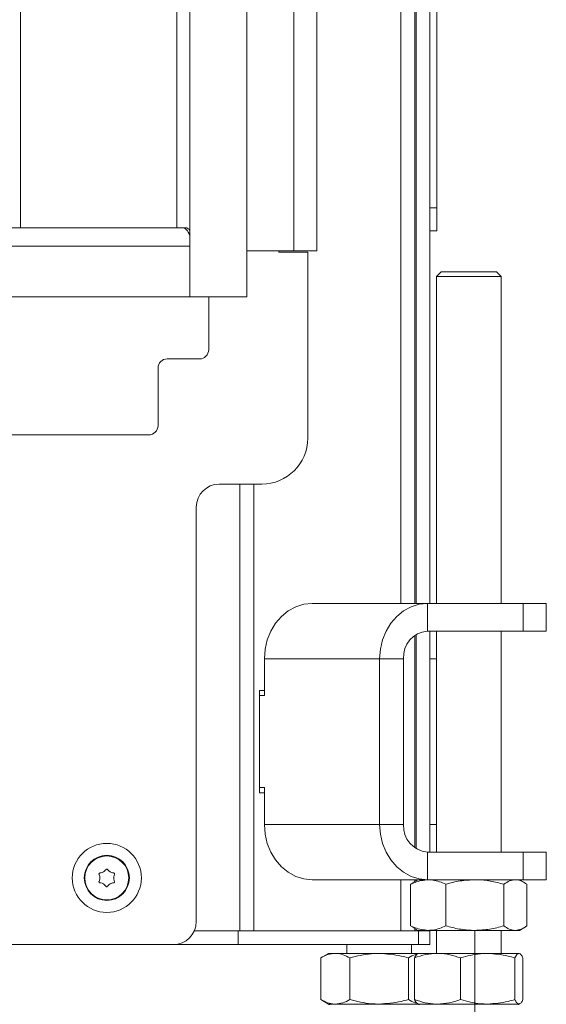
# Model space of a CAD drawing. Extents: x -1906 to 745, y 2473 to 5079.
# Drawn here: x -858 to -743, y 3666 to 3879 of the extents above; entities that cross this region are included whole.
import ezdxf

# ---------------------------------------------------------------- set-up
doc = ezdxf.new("R2010")
doc.units = 0
doc.header["$LTSCALE"] = 5
doc.layers.add('LAYER14', color=11, linetype='Continuous')
doc.styles.add('STANDARD-BrunnerGroßer Text', font='ARIAL.TTF')
doc.dimstyles.new('STANDARD-Brunner-IIGroßer Text', dxfattribs={"dimscale": 5, "dimtxt": 8, "dimasz": 5, "dimexe": 3.175, "dimexo": 0, "dimgap": 0.762, "dimtad": 1, "dimdec": 0, "dimrnd": 1e-08, "dimtxsty": 'STANDARD-BrunnerGroßer Text', "dimblk": 'Filled-1', "dimcen": 0.09, "dimdle": 10, "dimclrd": 7, "dimclre": 7, "dimclrt": 7, "dimadec": 1, "dimazin": 2, "dimtfac": 0.666667, "dimtdec": 0, "dimtmove": 0, "dimatfit": 3, "dimldrblk": 'Filled-1', "dimfxl": 1, "dimtolj": 1, "dimlwd": 15, "dimlwe": 15, "dimarcsym": 0})

# ---------------------------------------------------------------- blocks, each defined once
blk = doc.blocks.new('Filled-1')
at = {"color": 0}
for p, q in [((0, 0), (-1, 0.1667)), ((-1, 0.1667), (-1, -0.1667)), ((-1, 0), (0, 0)), ((-1, -0.1667), (0, 0))]:
    blk.add_line(p, q, dxfattribs=at)
at = {"color": 0, "flags": 128}
blk.add_lwpolyline([(-1, -0.1667), (0, 0), (-1, 0.1667), (-1, -0.1667)], dxfattribs=at)
at = {"color": 0}
blk.add_solid([(-1, -0.1667), (0, 0), (-1, 0.1667), (-1, -0.1667)], dxfattribs=at)
blk = doc.blocks.new('*D94')
at = {"color": 7, "lineweight": 15}
for p, q in [((-758.92, 3681.58), (-758.92, 3552.93)), ((-1688.27, 3666.56), (-1688.27, 3552.93)), ((-1663.27, 3568.81), (-783.92, 3568.81))]:
    blk.add_line(p, q, dxfattribs=at)
at = {"layer": 'Defpoints', "color": 0}
for p in [(-758.92, 3681.58), (-1688.27, 3666.56), (-758.92, 3568.81)]:
    blk.add_point(p, dxfattribs=at)
at = {"color": 7, "lineweight": 15, "xscale": 25, "yscale": 25, "zscale": 25, "rotation": 180}
blk.add_blockref('Filled-1', (-1688.27, 3568.81), dxfattribs=at)
at = {"color": 7, "lineweight": 15, "xscale": 25, "yscale": 25, "zscale": 25}
blk.add_blockref('Filled-1', (-758.92, 3568.81), dxfattribs=at)
at = {"color": 7, "lineweight": 15, "insert": (-1223.59, 3593.04), "char_height": 40, "attachment_point": 5, "style": 'STANDARD-BrunnerGroßer Text'}
blk.add_mtext('\\A1;929', dxfattribs=at)

msp = doc.modelspace()

# ---------------------------------------------------------------- linework, layer by layer
at = {"color": 7, "linetype": 'Continuous', "lineweight": 15}
for p, q in [((-774.98, 3752.58), (-774.98, 4607.98)), ((-771.98, 3752.58), (-771.98, 4607.98)), ((-771.98, 3752.58), (-771.98, 4607.98)), ((-767.19, 3838.48), (-767.19, 4608.48)), ((-767.19, 3838.48), (-767.19, 4608.48)), ((-771.69, 4598.48), (-771.69, 3752.58)), ((-771.69, 4598.48), (-771.69, 3752.58)), ((-768.69, 4598.48), (-768.69, 3752.58)), ((-768.69, 4598.48), (-768.69, 3752.58)), ((-798.19, 3829.18), (-798.19, 4460.68)), ((-793.19, 4460.68), (-793.19, 3829.18)), ((-793.19, 4460.68), (-793.19, 3829.18)), ((-768.69, 3838.48), (-767.19, 3838.48)), ((-768.69, 3838.48), (-767.19, 3838.48)), ((-767.19, 3838.48), (-767.19, 3833.48)), ((-767.19, 3838.48), (-767.19, 3833.48)), ((-767.19, 3833.48), (-768.69, 3833.48)), ((-767.19, 3833.48), (-768.69, 3833.48)), ((-798.19, 3829.18), (-808.42, 3829.18)), ((-798.19, 3829.18), (-808.42, 3829.18)), ((-801.49, 3829.18), (-801.49, 3828.88)), ((-801.49, 3829.18), (-801.49, 3828.88)), ((-801.49, 3828.88), (-795.19, 3828.88)), ((-801.49, 3828.88), (-795.19, 3828.88)), ((-793.19, 3829.18), (-798.19, 3829.18)), ((-793.19, 3829.18), (-798.19, 3829.18)), ((-795.19, 3788.48), (-795.19, 3828.88)), ((-795.19, 3788.48), (-795.19, 3828.88)), ((-766.25, 3824.58), (-767.25, 3823.58)), ((-766.25, 3824.58), (-767.25, 3823.58)), ((-767.25, 3823.58), (-767.25, 3752.58)), ((-757.63, 3823.58), (-767.25, 3823.58)), ((-767.25, 3823.58), (-767.25, 3752.58)), ((-757.63, 3823.58), (-767.25, 3823.58)), ((-766.25, 3824.58), (-758.01, 3824.58)), ((-766.25, 3824.58), (-758.01, 3824.58)), ((-758.01, 3824.58), (-754.25, 3824.58)), ((-758.01, 3824.58), (-754.25, 3824.58)), ((-753.25, 3823.58), (-757.63, 3823.58)), ((-753.25, 3823.58), (-757.63, 3823.58)), ((-753.25, 3823.58), (-754.25, 3824.58)), ((-753.25, 3823.58), (-754.25, 3824.58)), ((-753.25, 3752.58), (-753.25, 3823.58)), ((-753.25, 3752.58), (-753.25, 3823.58)), ((-816.69, 3807.68), (-816.69, 3819.18)), ((-816.69, 3807.68), (-816.69, 3819.18)), ((-818.69, 3805.68), (-825.69, 3805.68)), ((-818.69, 3805.68), (-825.69, 3805.68)), ((-827.69, 3803.68), (-827.69, 3791.18)), ((-827.69, 3803.68), (-827.69, 3791.18)), ((-883.69, 3789.18), (-829.69, 3789.18)), ((-883.69, 3789.18), (-829.69, 3789.18)), ((-805.19, 3778.48), (-814.39, 3778.48)), ((-805.19, 3778.48), (-814.39, 3778.48)), ((-809.91, 3681.48), (-809.91, 3778.48)), ((-806.91, 3681.48), (-806.91, 3778.48)), ((-819.39, 3773.48), (-819.39, 3683.48)), ((-819.39, 3773.48), (-819.39, 3683.48)), ((-794.21, 3752.58), (-769.21, 3752.58)), ((-794.21, 3752.58), (-769.21, 3752.58)), ((-769.21, 3752.58), (-748.42, 3752.58)), ((-769.21, 3746.58), (-769.21, 3752.58)), ((-769.21, 3752.58), (-748.42, 3752.58)), ((-748.42, 3752.58), (-743.42, 3752.58)), ((-748.42, 3746.58), (-748.42, 3752.58)), ((-748.42, 3752.58), (-743.42, 3752.58)), ((-743.42, 3746.58), (-743.42, 3752.58)), ((-743.42, 3746.58), (-743.42, 3752.58)), ((-769.21, 3746.58), (-748.42, 3746.58)), ((-769.21, 3746.58), (-748.42, 3746.58)), ((-768.69, 3746.58), (-768.69, 3698.58)), ((-768.69, 3746.58), (-768.69, 3698.58)), ((-767.25, 3746.58), (-767.25, 3698.58)), ((-767.25, 3746.58), (-767.25, 3698.58)), ((-753.25, 3698.58), (-753.25, 3746.58)), ((-753.25, 3698.58), (-753.25, 3746.58)), ((-743.42, 3746.58), (-748.42, 3746.58)), ((-743.42, 3746.58), (-748.42, 3746.58)), ((-771.98, 3699.51), (-771.98, 3745.65)), ((-771.98, 3699.51), (-771.98, 3745.65)), ((-771.69, 3745.85), (-771.69, 3699.31)), ((-771.69, 3745.85), (-771.69, 3699.31)), ((-804.6, 3732.58), (-804.6, 3740.58)), ((-804.6, 3740.58), (-779.6, 3740.58)), ((-804.6, 3732.58), (-804.6, 3740.58)), ((-779.6, 3704.58), (-779.6, 3740.58)), ((-774.41, 3740.58), (-779.6, 3740.58)), ((-779.6, 3704.58), (-779.6, 3740.58)), ((-774.41, 3704.58), (-774.41, 3740.58)), ((-774.41, 3704.58), (-774.41, 3740.58)), ((-768.69, 3740.58), (-767.25, 3740.58)), ((-804.6, 3733.68), (-805.64, 3733.68)), ((-805.64, 3733.68), (-805.64, 3711.48)), ((-804.6, 3733.68), (-805.64, 3733.68)), ((-805.64, 3733.68), (-805.64, 3711.48)), ((-804.6, 3732.58), (-805.64, 3732.58)), ((-804.6, 3732.58), (-805.64, 3732.58)), ((-805.64, 3712.58), (-804.6, 3712.58)), ((-805.64, 3712.58), (-804.6, 3712.58)), ((-804.6, 3704.58), (-804.6, 3712.58)), ((-804.6, 3704.58), (-804.6, 3712.58)), ((-805.64, 3711.48), (-804.6, 3711.48)), ((-805.64, 3711.48), (-804.6, 3711.48)), ((-779.6, 3704.58), (-804.6, 3704.58)), ((-774.41, 3704.58), (-779.6, 3704.58)), ((-767.25, 3704.58), (-768.69, 3704.58)), ((-748.42, 3698.58), (-769.21, 3698.58)), ((-769.21, 3698.58), (-769.21, 3692.58)), ((-748.42, 3698.58), (-769.21, 3698.58)), ((-748.42, 3698.58), (-743.42, 3698.58)), ((-748.42, 3692.58), (-748.42, 3698.58)), ((-748.42, 3698.58), (-743.42, 3698.58)), ((-743.42, 3692.58), (-743.42, 3698.58)), ((-743.42, 3692.58), (-743.42, 3698.58)), ((-840.3, 3692.98), (-840.3, 3692.98)), ((-840.3, 3692.98), (-840.3, 3692.98)), ((-839.55, 3694.28), (-839.55, 3694.28)), ((-839.55, 3694.28), (-839.55, 3694.28)), ((-838.05, 3694.28), (-838.05, 3694.28)), ((-838.05, 3694.28), (-838.05, 3694.28)), ((-837.3, 3692.98), (-837.3, 3692.98)), ((-837.3, 3692.98), (-837.3, 3692.98)), ((-839.55, 3691.68), (-839.55, 3691.68)), ((-839.55, 3691.68), (-839.55, 3691.68)), ((-838.05, 3691.68), (-838.05, 3691.68)), ((-838.05, 3691.68), (-838.05, 3691.68)), ((-769.21, 3692.58), (-794.21, 3692.58)), ((-769.21, 3692.58), (-794.21, 3692.58)), ((-774.98, 3681.48), (-774.98, 3692.58)), ((-772.21, 3691.99), (-772.86, 3691.6)), ((-772.21, 3691.99), (-772.86, 3691.6)), ((-772.86, 3691.6), (-772.86, 3682.56)), ((-772.86, 3691.6), (-772.86, 3682.56)), ((-771.25, 3692.58), (-772.22, 3692.02)), ((-771.25, 3692.58), (-772.22, 3692.02)), ((-771.98, 3692.16), (-771.98, 3692.58)), ((-771.98, 3692.16), (-771.98, 3692.58)), ((-771.69, 3692.58), (-771.69, 3692.33)), ((-771.69, 3692.58), (-771.69, 3692.33)), ((-748.42, 3692.58), (-769.21, 3692.58)), ((-748.42, 3692.58), (-769.21, 3692.58)), ((-765.22, 3691.6), (-765.22, 3682.56)), ((-765.22, 3691.6), (-765.22, 3682.56)), ((-752.61, 3691.6), (-752.61, 3682.56)), ((-752.61, 3691.6), (-752.61, 3682.56)), ((-748.29, 3692.02), (-749.25, 3692.58)), ((-748.29, 3692.02), (-749.25, 3692.58)), ((-743.42, 3692.58), (-748.42, 3692.58)), ((-743.42, 3692.58), (-748.42, 3692.58)), ((-747.65, 3691.6), (-747.65, 3682.56)), ((-747.65, 3691.6), (-747.65, 3682.56)), ((-772.86, 3682.56), (-772.21, 3682.18)), ((-772.86, 3682.56), (-772.21, 3682.18)), ((-772.23, 3682.14), (-771.25, 3681.58)), ((-772.23, 3682.14), (-771.25, 3681.58)), ((-749.25, 3681.58), (-748.28, 3682.14)), ((-749.25, 3681.58), (-748.28, 3682.14)), ((-809.91, 3681.48), (-819.81, 3681.48)), ((-819.81, 3681.48), (-810.26, 3681.48)), ((-809.91, 3681.48), (-819.81, 3681.48)), ((-819.81, 3681.48), (-810.26, 3681.48)), ((-810.26, 3681.48), (-810.26, 3678.48)), ((-810.26, 3681.48), (-810.26, 3678.48)), ((-806.91, 3681.48), (-809.91, 3681.48)), ((-806.91, 3681.48), (-809.91, 3681.48)), ((-806.91, 3681.48), (-774.98, 3681.48)), ((-806.91, 3681.48), (-774.98, 3681.48)), ((-772.63, 3681.48), (-774.98, 3681.48)), ((-772.63, 3681.48), (-774.98, 3681.48)), ((-772.63, 3681.48), (-771.19, 3681.48)), ((-772.63, 3681.48), (-771.19, 3681.48)), ((-771.98, 3681.48), (-771.98, 3682)), ((-771.98, 3681.48), (-771.98, 3682)), ((-771.69, 3681.83), (-771.69, 3681.48)), ((-771.69, 3681.83), (-771.69, 3681.48)), ((-769.04, 3681.58), (-771.25, 3681.58)), ((-769.04, 3681.58), (-771.25, 3681.58)), ((-771.19, 3681.48), (-768.69, 3681.48)), ((-771.19, 3678.48), (-771.19, 3681.48)), ((-771.19, 3681.48), (-768.69, 3681.48)), ((-758.92, 3681.58), (-769.04, 3681.58)), ((-758.92, 3681.58), (-769.04, 3681.58)), ((-768.69, 3681.58), (-768.69, 3681.48)), ((-768.69, 3681.58), (-768.69, 3681.48)), ((-768.69, 3678.48), (-768.69, 3681.48)), ((-768.69, 3681.48), (-768.69, 3678.48)), ((-768.69, 3678.48), (-768.69, 3681.48)), ((-767.25, 3681.58), (-767.25, 3676.58)), ((-767.25, 3681.58), (-767.25, 3676.58)), ((-750.13, 3681.58), (-758.92, 3681.58)), ((-750.13, 3681.58), (-758.92, 3681.58)), ((-753.25, 3676.58), (-753.25, 3681.58)), ((-753.25, 3676.58), (-753.25, 3681.58)), ((-749.25, 3681.58), (-750.13, 3681.58)), ((-749.25, 3681.58), (-750.13, 3681.58)), ((-863.19, 3678.48), (-824.39, 3678.48)), ((-863.19, 3678.48), (-824.39, 3678.48)), ((-824.39, 3678.48), (-810.26, 3678.48)), ((-824.39, 3678.48), (-810.26, 3678.48)), ((-810.26, 3678.48), (-771.19, 3678.48)), ((-810.26, 3678.48), (-771.19, 3678.48)), ((-786.69, 3678.48), (-786.69, 3676.58)), ((-786.69, 3678.48), (-786.69, 3676.58)), ((-772.69, 3676.58), (-772.69, 3678.48)), ((-772.69, 3676.58), (-772.69, 3678.48)), ((-768.69, 3678.48), (-771.19, 3678.48)), ((-768.69, 3678.48), (-771.19, 3678.48)), ((-790.69, 3676.58), (-792.39, 3675.6)), ((-790.69, 3676.58), (-792.39, 3675.6)), ((-789.22, 3676.58), (-790.69, 3676.58)), ((-789.22, 3676.58), (-790.69, 3676.58)), ((-779.69, 3676.58), (-789.22, 3676.58)), ((-779.69, 3676.58), (-789.22, 3676.58)), ((-771.15, 3676.58), (-779.69, 3676.58)), ((-771.15, 3676.58), (-779.69, 3676.58)), ((-767.03, 3676.58), (-771.25, 3676.58)), ((-767.03, 3676.58), (-771.25, 3676.58)), ((-756.14, 3676.58), (-767.03, 3676.58)), ((-756.14, 3676.58), (-767.03, 3676.58)), ((-749.36, 3676.58), (-756.14, 3676.58)), ((-749.36, 3676.58), (-756.14, 3676.58)), ((-792.39, 3675.6), (-792.39, 3666.56)), ((-792.39, 3675.6), (-792.39, 3666.56)), ((-786.04, 3675.6), (-786.04, 3666.56)), ((-786.04, 3675.6), (-786.04, 3666.56)), ((-773.34, 3675.6), (-773.34, 3666.56)), ((-773.34, 3675.6), (-773.34, 3666.56)), ((-772.03, 3675.6), (-772.03, 3666.56)), ((-772.03, 3675.6), (-772.03, 3666.56)), ((-762.02, 3675.6), (-762.02, 3666.56)), ((-762.02, 3675.6), (-762.02, 3666.56)), ((-750.25, 3675.6), (-750.25, 3666.56)), ((-750.25, 3675.6), (-750.25, 3666.56)), ((-748.48, 3675.6), (-748.48, 3666.56)), ((-748.48, 3675.6), (-748.48, 3666.56)), ((-792.39, 3666.56), (-790.69, 3665.58)), ((-792.39, 3666.56), (-790.69, 3665.58)), ((-789.22, 3665.58), (-790.69, 3665.58)), ((-789.22, 3665.58), (-790.69, 3665.58)), ((-779.69, 3665.58), (-789.22, 3665.58)), ((-779.69, 3665.58), (-789.22, 3665.58)), ((-771.15, 3665.58), (-779.69, 3665.58)), ((-771.15, 3665.58), (-779.69, 3665.58)), ((-767.03, 3665.58), (-771.25, 3665.58)), ((-767.03, 3665.58), (-771.25, 3665.58)), ((-756.14, 3665.58), (-767.03, 3665.58)), ((-756.14, 3665.58), (-767.03, 3665.58)), ((-749.36, 3665.58), (-756.14, 3665.58)), ((-749.36, 3665.58), (-756.14, 3665.58))]:
    msp.add_line(p, q, dxfattribs=at)
at = {"color": 30, "linetype": 'Continuous', "lineweight": 15}
for p, q in [((-820.76, 3829.18), (-820.79, 3829.18)), ((-820.76, 3829.18), (-820.79, 3829.18)), ((-820.79, 3823.18), (-820.76, 3823.18))]:
    msp.add_line(p, q, dxfattribs=at)
at = {"color": 7, "linetype": 'Continuous', "lineweight": 15, "flags": 128}
for points in [[(-794.21, 3752.58), (-796.01, 3752.4), (-797.76, 3751.86), (-799.41, 3750.97), (-800.89, 3749.77), (-802.17, 3748.29), (-803.21, 3746.58), (-803.97, 3744.68), (-804.44, 3742.66), (-804.6, 3740.58)], [(-794.21, 3752.58), (-796.01, 3752.4), (-797.76, 3751.86), (-799.41, 3750.97), (-800.89, 3749.77), (-802.17, 3748.29), (-803.21, 3746.58), (-803.97, 3744.68), (-804.44, 3742.66), (-804.6, 3740.58)], [(-779.6, 3740.58), (-779.44, 3742.66), (-778.97, 3744.68), (-778.21, 3746.58), (-777.17, 3748.29), (-775.89, 3749.77), (-774.41, 3750.97), (-772.76, 3751.86), (-771.01, 3752.4), (-769.21, 3752.58)], [(-779.6, 3740.58), (-779.44, 3742.66), (-778.97, 3744.68), (-778.21, 3746.58), (-777.17, 3748.29), (-775.89, 3749.77), (-774.41, 3750.97), (-772.76, 3751.86), (-771.01, 3752.4), (-769.21, 3752.58)], [(-804.6, 3704.58), (-804.44, 3702.5), (-803.97, 3700.48), (-803.21, 3698.58), (-802.17, 3696.87), (-800.89, 3695.39), (-799.41, 3694.19), (-797.76, 3693.3), (-796.01, 3692.76), (-794.21, 3692.58)], [(-804.6, 3704.58), (-804.44, 3702.5), (-803.97, 3700.48), (-803.21, 3698.58), (-802.17, 3696.87), (-800.89, 3695.39), (-799.41, 3694.19), (-797.76, 3693.3), (-796.01, 3692.76), (-794.21, 3692.58)], [(-769.21, 3692.58), (-771.01, 3692.76), (-772.76, 3693.3), (-774.41, 3694.19), (-775.89, 3695.39), (-777.17, 3696.87), (-778.21, 3698.58), (-778.97, 3700.48), (-779.44, 3702.5), (-779.6, 3704.58)], [(-769.21, 3692.58), (-771.01, 3692.76), (-772.76, 3693.3), (-774.41, 3694.19), (-775.89, 3695.39), (-777.17, 3696.87), (-778.21, 3698.58), (-778.97, 3700.48), (-779.44, 3702.5), (-779.6, 3704.58)]]:
    msp.add_lwpolyline(points, dxfattribs=at)
at = {"color": 7, "linetype": 'Continuous', "lineweight": 15}
for radius in [7.5, 7.5, 4.9, 4.9, 4.76, 4.76]:
    msp.add_circle((-838.8, 3692.98), radius, dxfattribs=at)
for centre, radius, start, end in [((-818.69, 3807.68), 2, 270, 0), ((-818.69, 3807.68), 2, 270, 0), ((-825.69, 3803.68), 2, 90, 180), ((-825.69, 3803.68), 2, 90, 180), ((-829.69, 3791.18), 2, 270, 0), ((-829.69, 3791.18), 2, 270, 0), ((-805.19, 3788.48), 10, 270, 0), ((-805.19, 3788.48), 10, 270, 0), ((-814.39, 3773.48), 5, 90, 180), ((-814.39, 3773.48), 5, 90, 180), ((-768.78, 3740.95), 5.64, 94.4019, 183.8113), ((-768.78, 3740.95), 5.64, 94.4019, 183.8113), ((-768.78, 3704.2), 5.64, 176.1887, 265.5981), ((-768.78, 3704.2), 5.64, 176.1887, 265.5981), ((-824.39, 3683.48), 5, 270, 0), ((-824.39, 3683.48), 5, 270, 0), ((-789.69, 3661.58), 4, 90, 103.609), ((-789.69, 3661.58), 4, 90, 103.609), ((-770.25, 3661.58), 4, 90, 103.609), ((-770.25, 3661.58), 4, 90, 103.609), ((-750.25, 3661.58), 4, 76.391, 90), ((-750.25, 3661.58), 4, 76.391, 90)]:
    msp.add_arc(centre, radius, start, end, dxfattribs=at)
for points, knots in [([(-840.48, 3693.76), (-840.49, 3693.78), (-840.5, 3693.82), (-840.5, 3693.89), (-840.47, 3693.95), (-840.43, 3694), (-840.37, 3694.03), (-840.33, 3694.04), (-840.32, 3694.04)], [0, 0, 0, 0, 0.173602, 0.347939, 0.518483, 0.685896, 0.853576, 1, 1, 1, 1]), ([(-840.48, 3693.76), (-840.49, 3693.78), (-840.5, 3693.82), (-840.5, 3693.89), (-840.47, 3693.95), (-840.43, 3694), (-840.37, 3694.03), (-840.33, 3694.04), (-840.32, 3694.04)], [0, 0, 0, 0, 0.173602, 0.347939, 0.518483, 0.685896, 0.853576, 1, 1, 1, 1]), ([(-840.3, 3692.98), (-840.32, 3693.17), (-840.34, 3693.44), (-840.45, 3693.68), (-840.48, 3693.76)], [0, 0, 0, 0, 0.6878685, 1, 1, 1, 1]), ([(-840.3, 3692.98), (-840.32, 3693.17), (-840.34, 3693.44), (-840.45, 3693.68), (-840.48, 3693.76)], [0, 0, 0, 0, 0.687868, 1, 1, 1, 1]), ([(-840.48, 3692.2), (-840.41, 3692.37), (-840.32, 3692.63), (-840.31, 3692.9), (-840.3, 3692.98)], [0, 0, 0, 0, 0.687973, 1, 1, 1, 1]), ([(-840.48, 3692.2), (-840.41, 3692.37), (-840.32, 3692.63), (-840.31, 3692.9), (-840.3, 3692.98)], [0, 0, 0, 0, 0.687973, 1, 1, 1, 1]), ([(-840.32, 3694.04), (-840.13, 3694.07), (-839.87, 3694.11), (-839.63, 3694.24), (-839.55, 3694.28)], [0, 0, 0, 0, 0.687999, 1, 1, 1, 1]), ([(-840.32, 3694.04), (-840.13, 3694.07), (-839.87, 3694.11), (-839.63, 3694.24), (-839.55, 3694.28)], [0, 0, 0, 0, 0.687999, 1, 1, 1, 1]), ([(-839.55, 3694.28), (-839.4, 3694.39), (-839.18, 3694.54), (-839.02, 3694.75), (-838.97, 3694.82)], [0, 0, 0, 0, 0.687831, 1, 1, 1, 1]), ([(-839.55, 3694.28), (-839.4, 3694.39), (-839.18, 3694.54), (-839.02, 3694.75), (-838.97, 3694.82)], [0, 0, 0, 0, 0.687831, 1, 1, 1, 1]), ([(-838.97, 3694.82), (-838.96, 3694.84), (-838.93, 3694.87), (-838.86, 3694.9), (-838.8, 3694.91), (-838.73, 3694.9), (-838.68, 3694.87), (-838.65, 3694.83), (-838.64, 3694.82)], [0, 0, 0, 0, 0.173551, 0.347889, 0.518434, 0.685848, 0.853527, 1, 1, 1, 1]), ([(-838.97, 3694.82), (-838.96, 3694.84), (-838.93, 3694.87), (-838.86, 3694.9), (-838.8, 3694.91), (-838.73, 3694.9), (-838.68, 3694.87), (-838.65, 3694.83), (-838.64, 3694.82)], [0, 0, 0, 0, 0.173551, 0.347889, 0.518434, 0.685848, 0.853527, 1, 1, 1, 1]), ([(-838.64, 3694.82), (-838.52, 3694.68), (-838.36, 3694.47), (-838.13, 3694.32), (-838.05, 3694.28)], [0, 0, 0, 0, 0.6879474, 1, 1, 1, 1]), ([(-838.64, 3694.82), (-838.52, 3694.68), (-838.36, 3694.47), (-838.13, 3694.32), (-838.05, 3694.28)], [0, 0, 0, 0, 0.6879474, 1, 1, 1, 1]), ([(-838.05, 3694.28), (-837.89, 3694.2), (-837.64, 3694.08), (-837.38, 3694.05), (-837.29, 3694.04)], [0, 0, 0, 0, 0.687829, 1, 1, 1, 1]), ([(-838.05, 3694.28), (-837.89, 3694.2), (-837.64, 3694.08), (-837.38, 3694.05), (-837.29, 3694.04)], [0, 0, 0, 0, 0.687829, 1, 1, 1, 1]), ([(-837.13, 3693.76), (-837.2, 3693.58), (-837.29, 3693.33), (-837.3, 3693.06), (-837.3, 3692.98)], [0, 0, 0, 0, 0.687973, 1, 1, 1, 1]), ([(-837.13, 3693.76), (-837.2, 3693.58), (-837.29, 3693.33), (-837.3, 3693.06), (-837.3, 3692.98)], [0, 0, 0, 0, 0.687973, 1, 1, 1, 1]), ([(-837.3, 3692.98), (-837.29, 3692.79), (-837.27, 3692.52), (-837.16, 3692.28), (-837.13, 3692.2)], [0, 0, 0, 0, 0.687868, 1, 1, 1, 1]), ([(-837.3, 3692.98), (-837.29, 3692.79), (-837.27, 3692.52), (-837.16, 3692.28), (-837.13, 3692.2)], [0, 0, 0, 0, 0.6878685, 1, 1, 1, 1]), ([(-837.29, 3694.04), (-837.27, 3694.04), (-837.23, 3694.03), (-837.17, 3693.99), (-837.13, 3693.94), (-837.11, 3693.88), (-837.11, 3693.81), (-837.12, 3693.77), (-837.13, 3693.76)], [0, 0, 0, 0, 0.173655, 0.347991, 0.518533, 0.685946, 0.853626, 1, 1, 1, 1]), ([(-837.29, 3694.04), (-837.27, 3694.04), (-837.23, 3694.03), (-837.17, 3693.99), (-837.13, 3693.94), (-837.11, 3693.88), (-837.11, 3693.81), (-837.12, 3693.77), (-837.13, 3693.76)], [0, 0, 0, 0, 0.173655, 0.347991, 0.518533, 0.685946, 0.853626, 1, 1, 1, 1]), ([(-840.32, 3691.92), (-840.34, 3691.92), (-840.38, 3691.93), (-840.44, 3691.97), (-840.48, 3692.02), (-840.5, 3692.08), (-840.5, 3692.15), (-840.49, 3692.18), (-840.48, 3692.2)], [0, 0, 0, 0, 0.1736553, 0.3479906, 0.518533, 0.6859457, 0.8536264, 1, 1, 1, 1]), ([(-840.32, 3691.92), (-840.34, 3691.92), (-840.38, 3691.93), (-840.44, 3691.97), (-840.48, 3692.02), (-840.5, 3692.08), (-840.5, 3692.15), (-840.49, 3692.18), (-840.48, 3692.2)], [0, 0, 0, 0, 0.173655, 0.347991, 0.518533, 0.685946, 0.853626, 1, 1, 1, 1]), ([(-839.55, 3691.68), (-839.72, 3691.76), (-839.97, 3691.88), (-840.23, 3691.91), (-840.32, 3691.92)], [0, 0, 0, 0, 0.687829, 1, 1, 1, 1]), ([(-839.55, 3691.68), (-839.72, 3691.76), (-839.97, 3691.88), (-840.23, 3691.91), (-840.32, 3691.92)], [0, 0, 0, 0, 0.687829, 1, 1, 1, 1]), ([(-838.97, 3691.14), (-839.09, 3691.28), (-839.25, 3691.49), (-839.48, 3691.64), (-839.55, 3691.68)], [0, 0, 0, 0, 0.687947, 1, 1, 1, 1]), ([(-838.97, 3691.14), (-839.09, 3691.28), (-839.25, 3691.49), (-839.48, 3691.64), (-839.55, 3691.68)], [0, 0, 0, 0, 0.687947, 1, 1, 1, 1]), ([(-838.64, 3691.14), (-838.65, 3691.12), (-838.68, 3691.09), (-838.74, 3691.06), (-838.81, 3691.05), (-838.88, 3691.06), (-838.93, 3691.09), (-838.96, 3691.12), (-838.97, 3691.14)], [0, 0, 0, 0, 0.173551, 0.347889, 0.518434, 0.685848, 0.853527, 1, 1, 1, 1]), ([(-838.64, 3691.14), (-838.65, 3691.12), (-838.68, 3691.09), (-838.74, 3691.06), (-838.81, 3691.05), (-838.88, 3691.06), (-838.93, 3691.09), (-838.96, 3691.12), (-838.97, 3691.14)], [0, 0, 0, 0, 0.1735505, 0.347889, 0.5184341, 0.6858476, 0.8535271, 1, 1, 1, 1]), ([(-838.05, 3691.68), (-838.21, 3691.57), (-838.43, 3691.42), (-838.59, 3691.21), (-838.64, 3691.14)], [0, 0, 0, 0, 0.6878305, 1, 1, 1, 1]), ([(-838.05, 3691.68), (-838.21, 3691.57), (-838.43, 3691.42), (-838.59, 3691.21), (-838.64, 3691.14)], [0, 0, 0, 0, 0.687831, 1, 1, 1, 1]), ([(-837.29, 3691.92), (-837.48, 3691.89), (-837.74, 3691.85), (-837.98, 3691.72), (-838.05, 3691.68)], [0, 0, 0, 0, 0.687999, 1, 1, 1, 1]), ([(-837.29, 3691.92), (-837.48, 3691.89), (-837.74, 3691.85), (-837.98, 3691.72), (-838.05, 3691.68)], [0, 0, 0, 0, 0.687999, 1, 1, 1, 1]), ([(-837.13, 3692.2), (-837.12, 3692.18), (-837.11, 3692.14), (-837.11, 3692.07), (-837.14, 3692.01), (-837.18, 3691.96), (-837.24, 3691.93), (-837.27, 3691.92), (-837.29, 3691.92)], [0, 0, 0, 0, 0.173602, 0.347939, 0.518483, 0.685896, 0.853576, 1, 1, 1, 1]), ([(-837.13, 3692.2), (-837.12, 3692.18), (-837.11, 3692.14), (-837.11, 3692.07), (-837.14, 3692.01), (-837.18, 3691.96), (-837.24, 3691.93), (-837.27, 3691.92), (-837.29, 3691.92)], [0, 0, 0, 0, 0.1736021, 0.347939, 0.5184828, 0.6858959, 0.8535759, 1, 1, 1, 1]), ([(-772.86, 3691.6), (-772.55, 3691.74), (-771.3, 3692.32), (-770.01, 3692.47), (-769.04, 3692.58)], [0, 0, 0, 0, 0.252564, 1, 1, 1, 1]), ([(-772.86, 3691.6), (-772.55, 3691.74), (-771.3, 3692.32), (-770.01, 3692.47), (-769.04, 3692.58)], [0, 0, 0, 0, 0.252564, 1, 1, 1, 1]), ([(-769.04, 3692.58), (-768.7, 3692.57), (-767.4, 3692.51), (-766.15, 3691.99), (-765.22, 3691.6)], [0, 0, 0, 0, 0.264671, 1, 1, 1, 1]), ([(-769.04, 3692.58), (-768.7, 3692.57), (-767.4, 3692.51), (-766.15, 3691.99), (-765.22, 3691.6)], [0, 0, 0, 0, 0.264671, 1, 1, 1, 1]), ([(-765.22, 3691.6), (-764.2, 3691.87), (-762.13, 3692.43), (-759.99, 3692.53), (-758.92, 3692.58)], [0, 0, 0, 0, 0.495458, 1, 1, 1, 1]), ([(-765.22, 3691.6), (-764.2, 3691.87), (-762.13, 3692.43), (-759.99, 3692.53), (-758.92, 3692.58)], [0, 0, 0, 0, 0.495458, 1, 1, 1, 1]), ([(-758.92, 3692.58), (-758.77, 3692.58), (-757.63, 3692.57), (-755.5, 3692.36), (-753.58, 3691.85), (-752.61, 3691.6)], [0, 0, 0, 0, 0.0700962, 0.5307876, 1, 1, 1, 1]), ([(-758.92, 3692.58), (-758.77, 3692.58), (-757.63, 3692.57), (-755.5, 3692.36), (-753.58, 3691.85), (-752.61, 3691.6)], [0, 0, 0, 0, 0.0700962, 0.5307876, 1, 1, 1, 1]), ([(-752.61, 3691.6), (-752.21, 3691.87), (-751.4, 3692.43), (-750.55, 3692.53), (-750.13, 3692.58)], [0, 0, 0, 0, 0.495458, 1, 1, 1, 1]), ([(-752.61, 3691.6), (-752.21, 3691.87), (-751.4, 3692.43), (-750.55, 3692.53), (-750.13, 3692.58)], [0, 0, 0, 0, 0.495458, 1, 1, 1, 1]), ([(-750.13, 3692.58), (-750.07, 3692.58), (-749.63, 3692.57), (-748.79, 3692.36), (-748.03, 3691.85), (-747.65, 3691.6)], [0, 0, 0, 0, 0.070096, 0.530788, 1, 1, 1, 1]), ([(-750.13, 3692.58), (-750.07, 3692.58), (-749.63, 3692.57), (-748.79, 3692.36), (-748.03, 3691.85), (-747.65, 3691.6)], [0, 0, 0, 0, 0.070096, 0.530788, 1, 1, 1, 1]), ([(-769.04, 3681.58), (-770.01, 3681.69), (-771.3, 3681.84), (-772.55, 3682.42), (-772.86, 3682.56)], [0, 0, 0, 0, 0.747436, 1, 1, 1, 1]), ([(-769.04, 3681.58), (-770.01, 3681.69), (-771.3, 3681.84), (-772.55, 3682.42), (-772.86, 3682.56)], [0, 0, 0, 0, 0.747436, 1, 1, 1, 1]), ([(-765.22, 3682.56), (-766.15, 3682.17), (-767.4, 3681.65), (-768.7, 3681.59), (-769.04, 3681.58)], [0, 0, 0, 0, 0.735329, 1, 1, 1, 1]), ([(-765.22, 3682.56), (-766.15, 3682.17), (-767.4, 3681.65), (-768.7, 3681.59), (-769.04, 3681.58)], [0, 0, 0, 0, 0.735329, 1, 1, 1, 1]), ([(-758.92, 3681.58), (-759.06, 3681.58), (-760.2, 3681.59), (-762.33, 3681.8), (-764.25, 3682.31), (-765.22, 3682.56)], [0, 0, 0, 0, 0.0700962, 0.5307876, 1, 1, 1, 1]), ([(-758.92, 3681.58), (-759.06, 3681.58), (-760.2, 3681.59), (-762.33, 3681.8), (-764.25, 3682.31), (-765.22, 3682.56)], [0, 0, 0, 0, 0.070096, 0.530788, 1, 1, 1, 1]), ([(-752.61, 3682.56), (-753.64, 3682.29), (-755.7, 3681.73), (-757.84, 3681.63), (-758.92, 3681.58)], [0, 0, 0, 0, 0.495458, 1, 1, 1, 1]), ([(-752.61, 3682.56), (-753.64, 3682.29), (-755.7, 3681.73), (-757.84, 3681.63), (-758.92, 3681.58)], [0, 0, 0, 0, 0.495458, 1, 1, 1, 1]), ([(-750.13, 3681.58), (-750.19, 3681.58), (-750.63, 3681.59), (-751.47, 3681.8), (-752.23, 3682.31), (-752.61, 3682.56)], [0, 0, 0, 0, 0.070096, 0.530788, 1, 1, 1, 1]), ([(-750.13, 3681.58), (-750.19, 3681.58), (-750.63, 3681.59), (-751.47, 3681.8), (-752.23, 3682.31), (-752.61, 3682.56)], [0, 0, 0, 0, 0.070096, 0.530788, 1, 1, 1, 1]), ([(-747.65, 3682.56), (-748.05, 3682.29), (-748.86, 3681.73), (-749.71, 3681.63), (-750.13, 3681.58)], [0, 0, 0, 0, 0.495458, 1, 1, 1, 1]), ([(-747.65, 3682.56), (-748.05, 3682.29), (-748.86, 3681.73), (-749.71, 3681.63), (-750.13, 3681.58)], [0, 0, 0, 0, 0.495458, 1, 1, 1, 1]), ([(-792.39, 3675.6), (-791.88, 3675.87), (-790.84, 3676.43), (-789.76, 3676.53), (-789.22, 3676.58)], [0, 0, 0, 0, 0.495458, 1, 1, 1, 1]), ([(-792.39, 3675.6), (-791.88, 3675.87), (-790.84, 3676.43), (-789.76, 3676.53), (-789.22, 3676.58)], [0, 0, 0, 0, 0.495458, 1, 1, 1, 1]), ([(-789.22, 3676.58), (-789.14, 3676.58), (-788.57, 3676.57), (-787.5, 3676.36), (-786.53, 3675.85), (-786.04, 3675.6)], [0, 0, 0, 0, 0.070096, 0.530788, 1, 1, 1, 1]), ([(-789.22, 3676.58), (-789.14, 3676.58), (-788.57, 3676.57), (-787.5, 3676.36), (-786.53, 3675.85), (-786.04, 3675.6)], [0, 0, 0, 0, 0.070096, 0.530788, 1, 1, 1, 1]), ([(-786.04, 3675.6), (-784.5, 3675.99), (-782.41, 3676.51), (-780.26, 3676.57), (-779.69, 3676.58)], [0, 0, 0, 0, 0.735329, 1, 1, 1, 1]), ([(-786.04, 3675.6), (-784.5, 3675.99), (-782.41, 3676.51), (-780.26, 3676.57), (-779.69, 3676.58)], [0, 0, 0, 0, 0.735329, 1, 1, 1, 1]), ([(-779.69, 3676.58), (-778.08, 3676.47), (-775.93, 3676.32), (-773.86, 3675.74), (-773.34, 3675.6)], [0, 0, 0, 0, 0.747436, 1, 1, 1, 1]), ([(-779.69, 3676.58), (-778.08, 3676.47), (-775.93, 3676.32), (-773.86, 3675.74), (-773.34, 3675.6)], [0, 0, 0, 0, 0.747436, 1, 1, 1, 1]), ([(-773.34, 3675.6), (-772.83, 3675.9), (-772.23, 3676.25), (-771.61, 3676.34), (-771.52, 3676.35)], [0, 0, 0, 0, 0.858594, 1, 1, 1, 1]), ([(-773.34, 3675.6), (-772.83, 3675.9), (-772.23, 3676.25), (-771.61, 3676.34), (-771.52, 3676.35)], [0, 0, 0, 0, 0.858594, 1, 1, 1, 1]), ([(-772.03, 3675.6), (-771.22, 3675.87), (-769.58, 3676.43), (-767.88, 3676.53), (-767.03, 3676.58)], [0, 0, 0, 0, 0.495458, 1, 1, 1, 1]), ([(-771.15, 3676.58), (-771.17, 3676.58), (-771.33, 3676.57), (-771.63, 3676.36), (-771.9, 3675.85), (-772.03, 3675.6)], [0, 0, 0, 0, 0.070096, 0.530788, 1, 1, 1, 1]), ([(-772.03, 3675.6), (-771.22, 3675.87), (-769.58, 3676.43), (-767.88, 3676.53), (-767.03, 3676.58)], [0, 0, 0, 0, 0.495458, 1, 1, 1, 1]), ([(-771.15, 3676.58), (-771.17, 3676.58), (-771.33, 3676.57), (-771.63, 3676.36), (-771.9, 3675.85), (-772.03, 3675.6)], [0, 0, 0, 0, 0.070096, 0.530788, 1, 1, 1, 1]), ([(-767.03, 3676.58), (-766.91, 3676.58), (-766.01, 3676.57), (-764.32, 3676.36), (-762.79, 3675.85), (-762.02, 3675.6)], [0, 0, 0, 0, 0.0700962, 0.5307876, 1, 1, 1, 1]), ([(-767.03, 3676.58), (-766.91, 3676.58), (-766.01, 3676.57), (-764.32, 3676.36), (-762.79, 3675.85), (-762.02, 3675.6)], [0, 0, 0, 0, 0.070096, 0.530788, 1, 1, 1, 1]), ([(-762.02, 3675.6), (-760.6, 3675.99), (-758.66, 3676.51), (-756.66, 3676.57), (-756.14, 3676.58)], [0, 0, 0, 0, 0.735329, 1, 1, 1, 1]), ([(-762.02, 3675.6), (-760.6, 3675.99), (-758.66, 3676.51), (-756.66, 3676.57), (-756.14, 3676.58)], [0, 0, 0, 0, 0.7353287, 1, 1, 1, 1]), ([(-756.14, 3676.58), (-754.64, 3676.47), (-752.65, 3676.32), (-750.73, 3675.74), (-750.25, 3675.6)], [0, 0, 0, 0, 0.747436, 1, 1, 1, 1]), ([(-756.14, 3676.58), (-754.64, 3676.47), (-752.65, 3676.32), (-750.73, 3675.74), (-750.25, 3675.6)], [0, 0, 0, 0, 0.747436, 1, 1, 1, 1]), ([(-750.25, 3675.6), (-750.1, 3675.87), (-749.81, 3676.43), (-749.51, 3676.53), (-749.36, 3676.58)], [0, 0, 0, 0, 0.495458, 1, 1, 1, 1]), ([(-750.25, 3675.6), (-750.1, 3675.87), (-749.81, 3676.43), (-749.51, 3676.53), (-749.36, 3676.58)], [0, 0, 0, 0, 0.495458, 1, 1, 1, 1]), ([(-749.36, 3676.58), (-749.34, 3676.58), (-749.18, 3676.57), (-748.88, 3676.36), (-748.61, 3675.85), (-748.48, 3675.6)], [0, 0, 0, 0, 0.0700962, 0.5307876, 1, 1, 1, 1]), ([(-749.36, 3676.58), (-749.34, 3676.58), (-749.18, 3676.57), (-748.88, 3676.36), (-748.61, 3675.85), (-748.48, 3675.6)], [0, 0, 0, 0, 0.070096, 0.530788, 1, 1, 1, 1]), ([(-789.22, 3665.58), (-789.29, 3665.58), (-789.86, 3665.59), (-790.94, 3665.8), (-791.9, 3666.31), (-792.39, 3666.56)], [0, 0, 0, 0, 0.070096, 0.530788, 1, 1, 1, 1]), ([(-789.22, 3665.58), (-789.29, 3665.58), (-789.86, 3665.59), (-790.94, 3665.8), (-791.9, 3666.31), (-792.39, 3666.56)], [0, 0, 0, 0, 0.070096, 0.530788, 1, 1, 1, 1]), ([(-786.04, 3666.56), (-786.56, 3666.29), (-787.6, 3665.73), (-788.67, 3665.63), (-789.22, 3665.58)], [0, 0, 0, 0, 0.495458, 1, 1, 1, 1]), ([(-786.04, 3666.56), (-786.56, 3666.29), (-787.6, 3665.73), (-788.67, 3665.63), (-789.22, 3665.58)], [0, 0, 0, 0, 0.495458, 1, 1, 1, 1]), ([(-779.69, 3665.58), (-780.26, 3665.59), (-782.41, 3665.65), (-784.5, 3666.17), (-786.04, 3666.56)], [0, 0, 0, 0, 0.264671, 1, 1, 1, 1]), ([(-779.69, 3665.58), (-780.26, 3665.59), (-782.41, 3665.65), (-784.5, 3666.17), (-786.04, 3666.56)], [0, 0, 0, 0, 0.2646713, 1, 1, 1, 1]), ([(-773.34, 3666.56), (-773.86, 3666.42), (-775.93, 3665.84), (-778.08, 3665.69), (-779.69, 3665.58)], [0, 0, 0, 0, 0.252564, 1, 1, 1, 1]), ([(-773.34, 3666.56), (-773.86, 3666.42), (-775.93, 3665.84), (-778.08, 3665.69), (-779.69, 3665.58)], [0, 0, 0, 0, 0.252564, 1, 1, 1, 1]), ([(-771.54, 3665.81), (-771.65, 3665.83), (-772.26, 3665.94), (-772.85, 3666.28), (-773.34, 3666.56)], [0, 0, 0, 0, 0.180218, 1, 1, 1, 1]), ([(-771.54, 3665.81), (-771.65, 3665.83), (-772.26, 3665.94), (-772.85, 3666.28), (-773.34, 3666.56)], [0, 0, 0, 0, 0.180218, 1, 1, 1, 1]), ([(-767.03, 3665.58), (-767.15, 3665.58), (-768.04, 3665.59), (-769.74, 3665.8), (-771.26, 3666.31), (-772.03, 3666.56)], [0, 0, 0, 0, 0.0700962, 0.5307876, 1, 1, 1, 1]), ([(-772.03, 3666.56), (-771.89, 3666.29), (-771.6, 3665.73), (-771.3, 3665.63), (-771.15, 3665.58)], [0, 0, 0, 0, 0.495458, 1, 1, 1, 1]), ([(-767.03, 3665.58), (-767.15, 3665.58), (-768.04, 3665.59), (-769.74, 3665.8), (-771.26, 3666.31), (-772.03, 3666.56)], [0, 0, 0, 0, 0.070096, 0.530788, 1, 1, 1, 1]), ([(-772.03, 3666.56), (-771.89, 3666.29), (-771.6, 3665.73), (-771.3, 3665.63), (-771.15, 3665.58)], [0, 0, 0, 0, 0.495458, 1, 1, 1, 1]), ([(-762.02, 3666.56), (-762.84, 3666.29), (-764.48, 3665.73), (-766.17, 3665.63), (-767.03, 3665.58)], [0, 0, 0, 0, 0.495458, 1, 1, 1, 1]), ([(-762.02, 3666.56), (-762.84, 3666.29), (-764.48, 3665.73), (-766.17, 3665.63), (-767.03, 3665.58)], [0, 0, 0, 0, 0.495458, 1, 1, 1, 1]), ([(-756.14, 3665.58), (-756.66, 3665.59), (-758.66, 3665.65), (-760.6, 3666.17), (-762.02, 3666.56)], [0, 0, 0, 0, 0.264671, 1, 1, 1, 1]), ([(-756.14, 3665.58), (-756.66, 3665.59), (-758.66, 3665.65), (-760.6, 3666.17), (-762.02, 3666.56)], [0, 0, 0, 0, 0.264671, 1, 1, 1, 1]), ([(-750.25, 3666.56), (-750.73, 3666.42), (-752.65, 3665.84), (-754.64, 3665.69), (-756.14, 3665.58)], [0, 0, 0, 0, 0.2525637, 1, 1, 1, 1]), ([(-750.25, 3666.56), (-750.73, 3666.42), (-752.65, 3665.84), (-754.64, 3665.69), (-756.14, 3665.58)], [0, 0, 0, 0, 0.252564, 1, 1, 1, 1]), ([(-749.36, 3665.58), (-749.38, 3665.58), (-749.54, 3665.59), (-749.84, 3665.8), (-750.11, 3666.31), (-750.25, 3666.56)], [0, 0, 0, 0, 0.0700962, 0.5307876, 1, 1, 1, 1]), ([(-749.36, 3665.58), (-749.38, 3665.58), (-749.54, 3665.59), (-749.84, 3665.8), (-750.11, 3666.31), (-750.25, 3666.56)], [0, 0, 0, 0, 0.070096, 0.530788, 1, 1, 1, 1]), ([(-748.48, 3666.56), (-748.62, 3666.29), (-748.91, 3665.73), (-749.21, 3665.63), (-749.36, 3665.58)], [0, 0, 0, 0, 0.495458, 1, 1, 1, 1]), ([(-748.48, 3666.56), (-748.62, 3666.29), (-748.91, 3665.73), (-749.21, 3665.63), (-749.36, 3665.58)], [0, 0, 0, 0, 0.495458, 1, 1, 1, 1])]:
    msp.add_open_spline(points, degree=3, knots=knots, dxfattribs=at)
at = {"layer": 'LAYER14', "color": 30, "linetype": 'Continuous', "lineweight": 15}
for p, q in [((-808.42, 4509.18), (-808.42, 3819.18)), ((-808.42, 4509.18), (-808.42, 3819.18)), ((-820.76, 4496.84), (-820.76, 3833.26)), ((-823.59, 4493.97), (-823.59, 3834.18)), ((-857.52, 3834.18), (-857.52, 4460.03)), ((-1646.96, 3834.18), (-826.42, 3834.18)), ((-1646.96, 3834.18), (-826.42, 3834.18)), ((-826.42, 3834.18), (-823.59, 3834.18)), ((-826.42, 3834.18), (-823.59, 3834.18)), ((-823.59, 3834.18), (-821.76, 3834.18)), ((-823.59, 3834.18), (-821.76, 3834.18)), ((-820.79, 3832.44), (-820.79, 3830.18)), ((-820.79, 3832.44), (-820.79, 3830.18)), ((-820.76, 3819.18), (-820.76, 3833.18)), ((-820.76, 3819.18), (-820.76, 3833.18)), ((-1652.59, 3830.18), (-820.79, 3830.18)), ((-820.79, 3819.18), (-820.79, 3830.18)), ((-820.79, 3819.18), (-820.79, 3830.18)), ((-1652.59, 3819.18), (-820.79, 3819.18)), ((-1652.59, 3819.18), (-820.79, 3819.18)), ((-820.76, 3819.18), (-808.42, 3819.18)), ((-820.76, 3819.18), (-808.42, 3819.18))]:
    msp.add_line(p, q, dxfattribs=at)
msp.add_arc((-821.76, 3833.18), 1, 0, 4.5458, dxfattribs=at)
msp.add_arc((-821.76, 3833.18), 1, 0, 4.5458, dxfattribs=at)
msp.add_ellipse((-822.44, 3830.18), major_axis=(0, 4), ratio=0.5, start_param=5.312983, end_param=6.283185, dxfattribs=at)
msp.add_ellipse((-822.44, 3830.18), major_axis=(0, 4), ratio=0.5, start_param=5.312983, end_param=6.283185, dxfattribs=at)
msp.add_open_spline([(-821.76, 3834.18), (-821.65, 3834.17), (-821.43, 3834.15), (-821.13, 3833.98), (-820.9, 3833.73), (-820.79, 3833.48), (-820.77, 3833.31), (-820.76, 3833.26)], degree=3, knots=[0, 0, 0, 0, 0.223992, 0.448181, 0.668832, 0.890959, 1, 1, 1, 1], dxfattribs=at)
msp.add_open_spline([(-821.76, 3834.18), (-821.65, 3834.17), (-821.43, 3834.15), (-821.13, 3833.98), (-820.9, 3833.73), (-820.79, 3833.48), (-820.77, 3833.31), (-820.76, 3833.26)], degree=3, knots=[0, 0, 0, 0, 0.223992, 0.448181, 0.668832, 0.890959, 1, 1, 1, 1], dxfattribs=at)

# ---------------------------------------------------------------- dimensions: what is measured, and where the dimension line sits
at = {"lineweight": 15}
dim = msp.add_linear_dim(base=(-758.92, 3568.81), p1=(-1688.27, 3666.56), p2=(-758.92, 3681.58), dimstyle='STANDARD-Brunner-IIGroßer Text', dxfattribs=at)
dim.commit()
dim.dimension.update_dxf_attribs({"geometry": '*D94', "text_midpoint": (-1223.59, 3593.04)})

doc.saveas('drawing.dxf')
